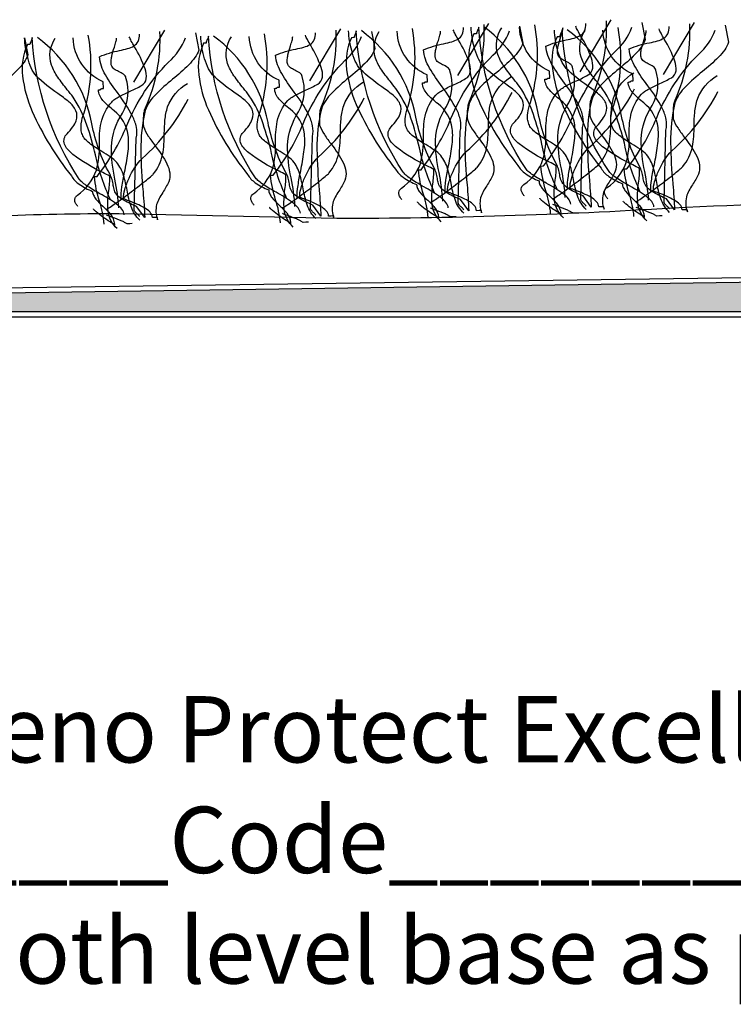
# Model space of a CAD drawing. Units: millimetres. Extents: x -119 to 109, y -26 to 132.
# Drawn here: x -58 to -31, y -26 to 11 of the extents above; entities that cross this region are included whole.
import ezdxf

# ---------------------------------------------------------------- set-up
doc = ezdxf.new("R2010")
doc.units = ezdxf.units.MM
doc.styles.add('GENERATED_STYLE_6', font='arialbd.ttf')

msp = doc.modelspace()

# ---------------------------------------------------------------- hatches: boundary and pattern name
at = {"lineweight": -3}
h = msp.add_hatch(dxfattribs=at)
h.set_pattern_fill('AR-SAND', color=256, scale=0.048)
h.paths.add_polyline_path([(32.09, 2.194), (-105.887, 0.2), (32.09, 0.2)])

# ---------------------------------------------------------------- linework, layer by layer
at = {"linetype": 'Continuous'}
msp.add_line((-107.207, 0), (106.191, 0), dxfattribs=at)
at = {"linetype": 'Continuous', "flags": 128}
for points in [[(-35.399, 11.147, -0.114708), (-35.948, 8.256, 0.0722), (-35.997, 8.099, 0.033135), (-36.017, 7.91, 0.023318), (-36.014, 7.566, 0.059929), (-35.829, 7.207, 0.015678), (-35.563, 6.831, -0.049337), (-35.125, 6.154, -0.077803), (-35.02, 5.815, -0.120391), (-35.057, 5.48, -0.030379), (-35.285, 5.076, 0.017607), (-35.421, 4.849, 0.055765), (-35.515, 4.621, 0.149883), (-35.476, 4.053), (-35.478, 4.096), (-35.48, 4.139), (-35.576, 4.137), (-35.672, 4.135, 0.170439), (-35.761, 4.334, 0.078025), (-35.974, 4.5, 0.041675), (-36.558, 4.762, -0.006509), (-36.762, 4.843, -0.07731), (-36.711, 5.194, -0.040747), (-36.555, 5.615, -0.095178), (-36.058, 6.362, 0.092058), (-34.325, 8.591)], [(-45.591, 10.804, -0.114708), (-46.139, 7.912, 0.0722), (-46.188, 7.756, 0.033135), (-46.208, 7.567, 0.023318), (-46.205, 7.223, 0.059929), (-46.02, 6.864, 0.015678), (-45.754, 6.488, -0.049337), (-45.316, 5.811, -0.077803), (-45.211, 5.472, -0.120391), (-45.248, 5.137, -0.030379), (-45.476, 4.733, 0.017607), (-45.612, 4.506, 0.055765), (-45.706, 4.277, 0.149883), (-45.667, 3.71), (-45.669, 3.753), (-45.671, 3.796), (-45.767, 3.793), (-45.863, 3.791, 0.170439), (-45.952, 3.99, 0.078025), (-46.165, 4.157, 0.041675), (-46.749, 4.418, -0.006509), (-46.953, 4.499, -0.07731), (-46.902, 4.85, -0.040747), (-46.746, 5.272, -0.095178), (-46.249, 6.019, 0.092058), (-44.516, 8.247)], [(-41.351, 4.101, 0.15378), (-41.437, 4.304, 0.064587), (-41.648, 4.503, 0.033214), (-42.27, 4.892, -0.017176), (-42.732, 5.17, -0.028433), (-42.916, 5.306, -0.059417), (-43.046, 5.441, -0.132217), (-44.819, 10.777, -0.099984), (-44.831, 10.713, -0.028584), (-44.862, 10.647, 0.028584), (-44.892, 10.582, 0.099984), (-44.904, 10.518), (-45, 10.516, 0.139856), (-45.183, 9.322, 0.074437), (-44.818, 7.994, 0.065783), (-43.341, 5.564, 0.120922), (-43.05, 5.253, 0.058036), (-42.545, 4.979, 0.093916), (-42.508, 4.831, 0.059385), (-42.422, 4.691, 0.03881), (-42.162, 4.422, -0.042888), (-41.867, 4.113, -0.150761), (-41.721, 3.75), (-41.719, 3.707), (-41.721, 3.75), (-41.732, 3.751), (-41.746, 3.755, -0.029213), (-41.783, 3.771, -0.023864), (-41.886, 3.828, -0.020409), (-42.154, 4.009, -0.022617), (-42.405, 4.207, -0.030126), (-42.486, 4.285, -0.040112), (-42.508, 4.314), (-42.515, 4.325)], [(-41.618, 3.58, -0.188432), (-41.959, 4.241, -0.059586), (-41.932, 5.008, 0.038985), (-41.896, 5.551, 0.00385), (-42.154, 5.687, -0.05321), (-43.291, 6.373, -0.046633), (-43.488, 6.566, -0.087347), (-43.605, 6.763, -0.283273), (-43.506, 7.151, 0.040256), (-43.287, 7.414, 0.064269), (-43.165, 7.642, 0.189124), (-43.171, 8.022, 0.110677), (-43.432, 8.346, 0.025261), (-43.859, 8.669, -0.044436), (-44.659, 9.319, -0.076938), (-44.855, 9.634, -0.041207), (-44.991, 10.027, -0.053653), (-45.108, 10.771)], [(-38.665, 10.95), (-38.54, 10.307, -0.071987), (-38.686, 10.025, -0.040416), (-38.917, 9.749, -0.026137), (-39.525, 9.206, 0.027616), (-40.163, 8.634, 0.116174), (-40.559, 8.03, 0.062107), (-40.724, 6.513, 0.019581), (-40.642, 4.965, -0.008832), (-40.576, 3.989), (-40.884, 4.412, -0.034959), (-41.356, 4.641, -0.072363), (-41.611, 4.836, -0.102038), (-41.722, 5.018, -0.045553), (-41.762, 5.207, 0.090876), (-41.9, 5.637, -0.076408), (-42.571, 7.526, 0.189955), (-44.627, 10.781)], [(-41.472, 4.658, -0.046902), (-41.438, 5.15, -0.012432), (-41.338, 5.701, 0.01748), (-41.214, 6.413, 0.06013), (-41.198, 7.097, 0.192736), (-41.734, 8.022, -0.044413), (-42.152, 8.405, -0.165525), (-42.326, 8.809, 0.021506), (-42.271, 8.812, 0.059188), (-42.243, 8.818), (-42.232, 8.825), (-42.23, 8.841), (-42.22, 8.848, -0.059188), (-42.191, 8.853, -0.021506), (-42.136, 8.856), (-42.147, 9.114, -0.290696), (-43.278, 10.767)], [(-43.098, 4.409, -0.035816), (-43.17, 4.51, -0.082638), (-43.215, 4.621, -0.147877), (-43.207, 4.733, -0.14147), (-43.117, 4.838, 0.155676), (-42.397, 5.779, 0.076413), (-42.288, 6.756, -0.051969), (-42.226, 7.561, -0.127569), (-41.825, 8.347, -0.064647), (-41.707, 8.45, -0.028021), (-41.537, 8.554, -0.016594), (-41.126, 8.755, 0.032236), (-40.697, 8.972, 0.231033), (-40.521, 9.229, 0.113227), (-40.567, 9.602, 0.053353), (-40.963, 10.424, -0.007475), (-41.087, 10.647, -0.042307), (-41.162, 10.811)], [(-40.765, 3.899, -0.121319), (-41.095, 4.413, -0.039367), (-41.246, 5.027, 0.029724), (-41.376, 5.578, 0.091395), (-41.63, 6.073, 0.057614), (-41.877, 6.279, 0.013532), (-42.199, 6.485, -0.029178), (-42.66, 6.793, -0.04991), (-42.831, 6.953, -0.103235), (-42.927, 7.12, -0.093373), (-42.974, 7.307, -0.050318), (-42.969, 7.528, -0.066298), (-42.866, 7.938, 0.11716), (-42.705, 10.865)], [(-42.106, 3.742, 0.057461), (-42.284, 4.607, -0.057517), (-42.473, 5.539), (-42.377, 5.541, 0.068339), (-41.248, 7.467, -0.099069), (-39.676, 9.854, 0.123994), (-39.042, 10.77)], [(-40.77, 4.027), (-40.777, 4.043, 0.041649), (-40.793, 4.064, 0.019301), (-40.846, 4.115, -0.029203), (-40.931, 4.199, -0.050384), (-40.961, 4.241, -0.114713), (-40.974, 4.281), (-40.899, 6.991, 0.106787), (-40.893, 7.402, 0.066621), (-41.039, 7.82, 0.04268), (-41.585, 8.667, -0.028967), (-42.055, 9.37, -0.116476), (-42.284, 10.057, -0.057511), (-41.525, 10.29, 0.01795), (-41.221, 10.363, 0.07053), (-40.981, 10.465, 0.137149), (-40.827, 10.633, 0.123861), (-40.781, 10.905)], [(-40.015, 11.007, -0.114708), (-40.563, 8.116, 0.0722), (-40.612, 7.959, 0.033135), (-40.632, 7.77, 0.023318), (-40.629, 7.426, 0.059929), (-40.444, 7.067, 0.015678), (-40.179, 6.691, -0.049337), (-39.741, 6.014, -0.077803), (-39.636, 5.675, -0.120391), (-39.672, 5.34, -0.030379), (-39.901, 4.936, 0.017607), (-40.036, 4.709, 0.055765), (-40.13, 4.481, 0.149883), (-40.092, 3.913), (-40.093, 3.956), (-40.095, 3.999), (-40.192, 3.997), (-40.288, 3.995, 0.170439), (-40.377, 4.194, 0.078025), (-40.59, 4.36, 0.041675), (-41.173, 4.622, -0.006509), (-41.378, 4.703, -0.07731), (-41.327, 5.054, -0.040747), (-41.17, 5.475, -0.095178), (-40.673, 6.222, 0.092058), (-38.941, 8.451)], [(-36.736, 4.241, 0.15378), (-36.822, 4.444, 0.064587), (-37.032, 4.643, 0.033214), (-37.654, 5.032, -0.017176), (-38.116, 5.31, -0.028433), (-38.301, 5.446, -0.059417), (-38.431, 5.581, -0.132217), (-40.204, 10.917, -0.099984), (-40.216, 10.853, -0.028584), (-40.246, 10.787, 0.028584), (-40.276, 10.722, 0.099984), (-40.289, 10.658), (-40.385, 10.656, 0.139856), (-40.567, 9.462, 0.074437), (-40.203, 8.134, 0.065783), (-38.725, 5.704, 0.120922), (-38.435, 5.393, 0.058036), (-37.93, 5.119, 0.093916), (-37.893, 4.971, 0.059385), (-37.806, 4.831, 0.03881), (-37.546, 4.562, -0.042888), (-37.252, 4.253, -0.150761), (-37.106, 3.89), (-37.104, 3.847), (-37.106, 3.89), (-37.117, 3.891), (-37.131, 3.895, -0.029213), (-37.167, 3.911, -0.023864), (-37.27, 3.968, -0.020409), (-37.538, 4.149, -0.022617), (-37.789, 4.347, -0.030126), (-37.87, 4.425, -0.040112), (-37.893, 4.454), (-37.899, 4.465)], [(-37.002, 3.72, -0.188432), (-37.344, 4.381, -0.059586), (-37.316, 5.148, 0.038985), (-37.28, 5.691, 0.00385), (-37.539, 5.827, -0.05321), (-38.675, 6.513, -0.046633), (-38.873, 6.706, -0.087347), (-38.99, 6.903, -0.283273), (-38.89, 7.291, 0.040256), (-38.671, 7.554, 0.064269), (-38.55, 7.782, 0.189124), (-38.555, 8.162, 0.110677), (-38.816, 8.486, 0.025261), (-39.243, 8.809, -0.044436), (-40.044, 9.459, -0.076938), (-40.24, 9.774, -0.041207), (-40.376, 10.167, -0.053653), (-40.492, 10.911)], [(-34.049, 11.09), (-33.925, 10.447, -0.071987), (-34.071, 10.165, -0.040416), (-34.302, 9.889, -0.026137), (-34.91, 9.346, 0.027616), (-35.547, 8.774, 0.116174), (-35.944, 8.17, 0.062107), (-36.109, 6.653, 0.019581), (-36.027, 5.105, -0.008832), (-35.961, 4.129), (-36.268, 4.552, -0.034959), (-36.741, 4.781, -0.072363), (-36.995, 4.976, -0.102038), (-37.106, 5.158, -0.045553), (-37.147, 5.347, 0.090876), (-37.284, 5.777, -0.076408), (-37.956, 7.666, 0.189955), (-40.011, 10.921)], [(-37.241, 4.789, -0.059392), (-37.82, 6.499, 0.022578), (-38.14, 7.618, 0.06653), (-38.662, 8.671, 0.004484), (-38.882, 8.953, -0.017817), (-39.239, 9.427, -0.064819), (-39.482, 9.883, -0.226429), (-39.336, 10.893)], [(-36.856, 4.798, -0.046902), (-36.823, 5.29, -0.012432), (-36.723, 5.841, 0.01748), (-36.599, 6.553, 0.06013), (-36.583, 7.237, 0.192736), (-37.119, 8.162, -0.044413), (-37.536, 8.545, -0.165525), (-37.711, 8.949, 0.021506), (-37.655, 8.952, 0.059188), (-37.627, 8.958), (-37.617, 8.965), (-37.614, 8.981), (-37.604, 8.988, -0.059188), (-37.576, 8.993, -0.021506), (-37.52, 8.996), (-37.532, 9.254, -0.290696), (-38.663, 10.907)], [(-38.482, 4.549, -0.035816), (-38.554, 4.65, -0.082638), (-38.6, 4.761, -0.147877), (-38.591, 4.873, -0.14147), (-38.501, 4.978, 0.155676), (-37.781, 5.919, 0.076413), (-37.672, 6.896, -0.051969), (-37.61, 7.701, -0.127569), (-37.209, 8.487, -0.064647), (-37.091, 8.59, -0.028021), (-36.922, 8.694, -0.016594), (-36.511, 8.895, 0.032236), (-36.081, 9.112, 0.231033), (-35.905, 9.369, 0.113227), (-35.951, 9.742, 0.053353), (-36.347, 10.564, -0.007475), (-36.471, 10.787, -0.042307), (-36.546, 10.951)], [(-36.149, 4.039, -0.121319), (-36.479, 4.553, -0.039367), (-36.631, 5.167, 0.029724), (-36.76, 5.718, 0.091395), (-37.014, 6.213, 0.057614), (-37.261, 6.419, 0.013532), (-37.584, 6.625, -0.029178), (-38.045, 6.933, -0.04991), (-38.215, 7.093, -0.103235), (-38.311, 7.26, -0.093373), (-38.359, 7.447, -0.050318), (-38.353, 7.668, -0.066298), (-38.251, 8.078, 0.11716), (-38.089, 11.005)], [(-37.491, 3.882, 0.057461), (-37.669, 4.747, -0.057517), (-37.858, 5.679), (-37.761, 5.681, 0.068339), (-36.633, 7.607, -0.099069), (-35.06, 9.994, 0.123994), (-34.426, 10.91)], [(-36.155, 4.167), (-36.161, 4.183, 0.041649), (-36.178, 4.204, 0.019301), (-36.231, 4.255, -0.029203), (-36.315, 4.339, -0.050384), (-36.346, 4.381, -0.114713), (-36.359, 4.421), (-36.284, 7.131, 0.106787), (-36.277, 7.542, 0.066621), (-36.423, 7.96, 0.04268), (-36.969, 8.807, -0.028967), (-37.44, 9.51, -0.116476), (-37.669, 10.197, -0.057511), (-36.91, 10.43, 0.01795), (-36.606, 10.503, 0.07053), (-36.366, 10.605, 0.137149), (-36.212, 10.773, 0.123861), (-36.165, 11.045)], [(-33.595, 4.135, 0.15378), (-33.68, 4.338, 0.064587), (-33.891, 4.537, 0.033214), (-34.513, 4.926, -0.017176), (-34.975, 5.204, -0.028433), (-35.159, 5.34, -0.059417), (-35.29, 5.475, -0.132217), (-37.062, 10.811, -0.099984), (-37.074, 10.747, -0.028584), (-37.105, 10.681, 0.028584), (-37.135, 10.616, 0.099984), (-37.147, 10.552), (-37.243, 10.55, 0.139856), (-37.426, 9.356, 0.074437), (-37.061, 8.028, 0.065783), (-35.584, 5.598, 0.120922), (-35.293, 5.287, 0.058036), (-34.788, 5.013, 0.093916), (-34.751, 4.865, 0.059385), (-34.665, 4.725, 0.03881), (-34.405, 4.456, -0.042888), (-34.111, 4.147, -0.150761), (-33.964, 3.784), (-33.962, 3.741), (-33.964, 3.784), (-33.975, 3.785), (-33.989, 3.789, -0.029213), (-34.026, 3.805, -0.023864), (-34.129, 3.862, -0.020409), (-34.397, 4.043, -0.022617), (-34.648, 4.241, -0.030126), (-34.729, 4.319, -0.040112), (-34.752, 4.348), (-34.758, 4.359)], [(-33.861, 3.614, -0.188432), (-34.202, 4.275, -0.059586), (-34.175, 5.042, 0.038985), (-34.139, 5.585, 0.00385), (-34.397, 5.721, -0.05321), (-35.534, 6.407, -0.046633), (-35.731, 6.6, -0.087347), (-35.849, 6.797, -0.283273), (-35.749, 7.185, 0.040256), (-35.53, 7.448, 0.064269), (-35.409, 7.676, 0.189124), (-35.414, 8.056, 0.110677), (-35.675, 8.38, 0.025261), (-36.102, 8.703, -0.044436), (-36.902, 9.353, -0.076938), (-37.098, 9.668, -0.041207), (-37.234, 10.061, -0.053653), (-37.351, 10.805)], [(-36.94, 4.495, 0.034503), (-37.085, 5.574, -0.055886), (-37.217, 6.796, -0.13264), (-36.806, 8.066, 0.214433), (-36.671, 9.401, 0.145859), (-36.698, 9.472, 0.077721), (-36.762, 9.534, 0.043418), (-36.95, 9.639, -0.036294), (-37.112, 9.727, -0.188341), (-37.222, 9.891, -0.069919), (-37.231, 10.04, -0.036983), (-37.206, 10.209, -0.024606), (-37.108, 10.556, 0.013097), (-37.048, 10.753, 0.074513), (-37.025, 10.898)], [(-30.908, 10.984), (-30.783, 10.341, -0.071987), (-30.929, 10.059, -0.040416), (-31.161, 9.783, -0.026137), (-31.769, 9.24, 0.027616), (-32.406, 8.668, 0.116174), (-32.803, 8.064, 0.062107), (-32.967, 6.547, 0.019581), (-32.885, 4.999, -0.008832), (-32.819, 4.023), (-33.127, 4.446, -0.034959), (-33.599, 4.675, -0.072363), (-33.854, 4.87, -0.102038), (-33.965, 5.052, -0.045553), (-34.005, 5.241, 0.090876), (-34.143, 5.671, -0.076408), (-34.814, 7.56, 0.189955), (-36.87, 10.815)], [(-34.1, 4.683, -0.059392), (-34.678, 6.393, 0.022578), (-34.999, 7.512, 0.06653), (-35.52, 8.565, 0.004484), (-35.74, 8.847, -0.017817), (-36.098, 9.321, -0.064819), (-36.341, 9.777, -0.226429), (-36.195, 10.787)], [(-33.715, 4.692, -0.046902), (-33.681, 5.184, -0.012432), (-33.581, 5.735, 0.01748), (-33.457, 6.447, 0.06013), (-33.441, 7.131, 0.192736), (-33.977, 8.056, -0.044413), (-34.395, 8.439, -0.165525), (-34.569, 8.843, 0.021506), (-34.514, 8.846, 0.059188), (-34.486, 8.852), (-34.475, 8.859), (-34.473, 8.875), (-34.463, 8.882, -0.059188), (-34.434, 8.887, -0.021506), (-34.379, 8.89), (-34.39, 9.148, -0.290696), (-35.521, 10.801)], [(-35.341, 4.443, -0.035816), (-35.413, 4.544, -0.082638), (-35.458, 4.655, -0.147877), (-35.45, 4.767, -0.14147), (-35.36, 4.872, 0.155676), (-34.64, 5.813, 0.076413), (-34.531, 6.79, -0.051969), (-34.469, 7.595, -0.127569), (-34.068, 8.381, -0.064647), (-33.95, 8.484, -0.028021), (-33.781, 8.588, -0.016594), (-33.369, 8.789, 0.032236), (-32.94, 9.007, 0.231033), (-32.764, 9.263, 0.113227), (-32.81, 9.636, 0.053353), (-33.206, 10.458, -0.007475), (-33.33, 10.681, -0.042307), (-33.405, 10.845)], [(-33.008, 3.933, -0.121319), (-33.338, 4.447, -0.039367), (-33.489, 5.061, 0.029724), (-33.619, 5.612, 0.091395), (-33.873, 6.107, 0.057614), (-34.12, 6.313, 0.013532), (-34.442, 6.519, -0.029178), (-34.903, 6.827, -0.04991), (-35.074, 6.987, -0.103235), (-35.17, 7.154, -0.093373), (-35.217, 7.341, -0.050318), (-35.212, 7.562, -0.066298), (-35.109, 7.972, 0.11716), (-34.948, 10.899)], [(-34.349, 3.776, 0.057461), (-34.527, 4.641, -0.057517), (-34.716, 5.573), (-34.62, 5.575, 0.068339), (-33.491, 7.501, -0.099069), (-31.919, 9.888, 0.123994), (-31.285, 10.804)], [(-33.014, 4.062), (-33.02, 4.077, 0.041649), (-33.037, 4.098, 0.019301), (-33.089, 4.149, -0.029203), (-33.174, 4.233, -0.050384), (-33.204, 4.275, -0.114713), (-33.217, 4.315), (-33.142, 7.025, 0.106787), (-33.136, 7.436, 0.066621), (-33.282, 7.854, 0.04268), (-33.828, 8.701, -0.028967), (-34.298, 9.404, -0.116476), (-34.527, 10.091, -0.057511), (-33.769, 10.324, 0.01795), (-33.464, 10.397, 0.07053), (-33.224, 10.499, 0.137149), (-33.07, 10.667, 0.123861), (-33.024, 10.939)], [(-33.798, 4.389, 0.034503), (-33.943, 5.468, -0.055886), (-34.076, 6.69, -0.13264), (-33.665, 7.96, 0.214433), (-33.53, 9.295, 0.145859), (-33.557, 9.366, 0.077721), (-33.621, 9.428, 0.043418), (-33.809, 9.533, -0.036294), (-33.971, 9.621, -0.188341), (-34.08, 9.785, -0.069919), (-34.089, 9.934, -0.036983), (-34.065, 10.103, -0.024606), (-33.966, 10.45, 0.013097), (-33.907, 10.647, 0.074513), (-33.884, 10.792)], [(-32.258, 11.041, -0.114708), (-32.806, 8.15, 0.0722), (-32.855, 7.993, 0.033135), (-32.875, 7.804, 0.023318), (-32.873, 7.46, 0.059929), (-32.688, 7.101, 0.015678), (-32.422, 6.725, -0.049337), (-31.984, 6.048, -0.077803), (-31.879, 5.709, -0.120391), (-31.915, 5.374, -0.030379), (-32.144, 4.97, 0.017607), (-32.279, 4.743, 0.055765), (-32.373, 4.515, 0.149883), (-32.335, 3.947), (-32.337, 3.99), (-32.338, 4.033), (-32.435, 4.031), (-32.531, 4.029, 0.170439), (-32.62, 4.228, 0.078025), (-32.833, 4.394, 0.041675), (-33.416, 4.656, -0.006509), (-33.621, 4.737, -0.07731), (-33.57, 5.088, -0.040747), (-33.414, 5.509, -0.095178), (-32.916, 6.256, 0.092058), (-31.184, 8.485)], [(-57.324, 10.514), (-57.2, 9.872, -0.071987), (-57.346, 9.59, -0.040416), (-57.577, 9.314, -0.026137), (-58.185, 8.771, 0.027616), (-58.822, 8.199, 0.116174), (-59.219, 7.595, 0.062107), (-59.384, 6.078, 0.019581), (-59.302, 4.53, -0.008832), (-59.236, 3.553), (-59.543, 3.977, -0.034959), (-60.016, 4.206, -0.072363), (-60.271, 4.401, -0.102038), (-60.381, 4.583, -0.045553), (-60.422, 4.772, 0.090876), (-60.559, 5.202, -0.076408), (-61.231, 7.091, 0.189955), (-63.286, 10.346)], [(-53.568, 3.845, 0.15378), (-53.654, 4.047, 0.064587), (-53.864, 4.246, 0.033214), (-54.486, 4.635, -0.017176), (-54.949, 4.913, -0.028433), (-55.133, 5.049, -0.059417), (-55.263, 5.184, -0.132217), (-57.036, 10.52, -0.099984), (-57.048, 10.456, -0.028584), (-57.078, 10.391, 0.028584), (-57.108, 10.326, 0.099984), (-57.121, 10.261), (-57.217, 10.259, 0.139856), (-57.4, 9.065, 0.074437), (-57.035, 7.737, 0.065783), (-55.557, 5.307, 0.120922), (-55.267, 4.996, 0.058036), (-54.762, 4.722, 0.093916), (-54.725, 4.574, 0.059385), (-54.638, 4.434, 0.03881), (-54.379, 4.165, -0.042888), (-54.084, 3.856, -0.150761), (-53.938, 3.493), (-53.936, 3.45), (-53.938, 3.493), (-53.949, 3.494), (-53.963, 3.498, -0.029213), (-54, 3.514, -0.023864), (-54.102, 3.571, -0.020409), (-54.37, 3.752, -0.022617), (-54.621, 3.95, -0.030126), (-54.702, 4.028, -0.040112), (-54.725, 4.057), (-54.731, 4.069)], [(-53.834, 3.323, -0.188432), (-54.176, 3.984, -0.059586), (-54.148, 4.751, 0.038985), (-54.112, 5.295, 0.00385), (-54.371, 5.43, -0.05321), (-55.507, 6.116, -0.046633), (-55.705, 6.31, -0.087347), (-55.822, 6.506, -0.283273), (-55.723, 6.894, 0.040256), (-55.504, 7.157, 0.064269), (-55.382, 7.385, 0.189124), (-55.387, 7.765, 0.110677), (-55.648, 8.089, 0.025261), (-56.075, 8.413, -0.044436), (-56.876, 9.062, -0.076938), (-57.072, 9.377, -0.041207), (-57.208, 9.77, -0.053653), (-57.324, 10.514)], [(-50.881, 10.693), (-50.757, 10.051, -0.071987), (-50.903, 9.768, -0.040416), (-51.134, 9.492, -0.026137), (-51.742, 8.949, 0.027616), (-52.379, 8.377, 0.116174), (-52.776, 7.773, 0.062107), (-52.941, 6.256, 0.019581), (-52.859, 4.708, -0.008832), (-52.793, 3.732), (-53.1, 4.155, -0.034959), (-53.573, 4.384, -0.072363), (-53.828, 4.579, -0.102038), (-53.938, 4.761, -0.045553), (-53.979, 4.95, 0.090876), (-54.116, 5.38, -0.076408), (-54.788, 7.269, 0.189955), (-56.843, 10.524)], [(-54.073, 4.393, -0.059392), (-54.652, 6.102, 0.022578), (-54.972, 7.221, 0.06653), (-55.494, 8.275, 0.004484), (-55.714, 8.556, -0.017817), (-56.072, 9.03, -0.064819), (-56.314, 9.486, -0.226429), (-56.168, 10.496)], [(-53.689, 4.401, -0.046902), (-53.655, 4.893, -0.012432), (-53.555, 5.444, 0.01748), (-53.431, 6.156, 0.06013), (-53.415, 6.841, 0.192736), (-53.951, 7.765, -0.044413), (-54.369, 8.148, -0.165525), (-54.543, 8.553, 0.021506), (-54.488, 8.556, 0.059188), (-54.459, 8.561), (-54.449, 8.568), (-54.447, 8.584), (-54.436, 8.591, -0.059188), (-54.408, 8.596, -0.021506), (-54.353, 8.599), (-54.364, 8.857, -0.290696), (-55.495, 10.51)], [(-55.314, 4.152, -0.035816), (-55.387, 4.254, -0.082638), (-55.432, 4.364, -0.147877), (-55.423, 4.476, -0.14147), (-55.333, 4.581, 0.155676), (-54.613, 5.522, 0.076413), (-54.504, 6.499, -0.051969), (-54.442, 7.304, -0.127569), (-54.041, 8.09, -0.064647), (-53.923, 8.194, -0.028021), (-53.754, 8.297, -0.016594), (-53.343, 8.499, 0.032236), (-52.913, 8.716, 0.231033), (-52.737, 8.972, 0.113227), (-52.783, 9.345, 0.053353), (-53.18, 10.167, -0.007475), (-53.303, 10.39, -0.042307), (-53.378, 10.554)], [(-52.982, 3.642, -0.121319), (-53.312, 4.157, -0.039367), (-53.463, 4.77, 0.029724), (-53.592, 5.321, 0.091395), (-53.846, 5.816, 0.057614), (-54.093, 6.022, 0.013532), (-54.416, 6.229, -0.029178), (-54.877, 6.536, -0.04991), (-55.047, 6.697, -0.103235), (-55.144, 6.863, -0.093373), (-55.191, 7.05, -0.050318), (-55.185, 7.271, -0.066298), (-55.083, 7.681, 0.11716), (-54.921, 10.608)], [(-54.323, 3.485, 0.057461), (-54.501, 4.35, -0.057517), (-54.69, 5.282), (-54.593, 5.284, 0.068339), (-53.465, 7.21, -0.099069), (-51.893, 9.597, 0.123994), (-51.258, 10.513)], [(-52.987, 3.771), (-52.994, 3.787, 0.041649), (-53.01, 3.807, 0.019301), (-53.063, 3.858, -0.029203), (-53.147, 3.942, -0.050384), (-53.178, 3.985, -0.114713), (-53.191, 4.024), (-53.116, 6.734, 0.106787), (-53.109, 7.145, 0.066621), (-53.255, 7.563, 0.04268), (-53.802, 8.41, -0.028967), (-54.272, 9.113, -0.116476), (-54.501, 9.8, -0.057511), (-53.742, 10.033, 0.01795), (-53.438, 10.106, 0.07053), (-53.198, 10.208, 0.137149), (-53.044, 10.376, 0.123861), (-52.997, 10.648)], [(-53.772, 4.098, 0.034503), (-53.917, 5.177, -0.055886), (-54.05, 6.399, -0.13264), (-53.638, 7.669, 0.214433), (-53.504, 9.004, 0.145859), (-53.53, 9.075, 0.077721), (-53.594, 9.137, 0.043418), (-53.782, 9.242, -0.036294), (-53.944, 9.331, -0.188341), (-54.054, 9.495, -0.069919), (-54.063, 9.644, -0.036983), (-54.038, 9.812, -0.024606), (-53.94, 10.159, 0.013097), (-53.88, 10.356, 0.074513), (-53.858, 10.501)], [(-52.232, 10.75, -0.114708), (-52.78, 7.859, 0.0722), (-52.829, 7.702, 0.033135), (-52.849, 7.513, 0.023318), (-52.846, 7.17, 0.059929), (-52.661, 6.81, 0.015678), (-52.396, 6.435, -0.049337), (-51.957, 5.757, -0.077803), (-51.852, 5.418, -0.120391), (-51.889, 5.083, -0.030379), (-52.117, 4.68, 0.017607), (-52.253, 4.452, 0.055765), (-52.347, 4.224, 0.149883), (-52.308, 3.656), (-52.31, 3.699), (-52.312, 3.742), (-52.408, 3.74), (-52.504, 3.738, 0.170439), (-52.594, 3.937, 0.078025), (-52.807, 4.104, 0.041675), (-53.39, 4.365, -0.006509), (-53.594, 4.446, -0.07731), (-53.543, 4.797, -0.040747), (-53.387, 5.218, -0.095178), (-52.89, 5.965, 0.092058), (-51.158, 8.194)], [(-46.927, 3.898, 0.15378), (-47.013, 4.101, 0.064587), (-47.223, 4.3, 0.033214), (-47.845, 4.689, -0.017176), (-48.308, 4.966, -0.028433), (-48.492, 5.103, -0.059417), (-48.622, 5.238, -0.132217), (-50.395, 10.574, -0.099984), (-50.407, 10.509, -0.028584), (-50.437, 10.444, 0.028584), (-50.467, 10.379, 0.099984), (-50.48, 10.314), (-50.576, 10.312, 0.139856), (-50.759, 9.118, 0.074437), (-50.394, 7.791, 0.065783), (-48.916, 5.361, 0.120922), (-48.626, 5.05, 0.058036), (-48.121, 4.776, 0.093916), (-48.084, 4.628, 0.059385), (-47.997, 4.488, 0.03881), (-47.738, 4.219, -0.042888), (-47.443, 3.91, -0.150761), (-47.297, 3.546), (-47.295, 3.503), (-47.297, 3.546), (-47.308, 3.548), (-47.322, 3.552, -0.029213), (-47.358, 3.567, -0.023864), (-47.461, 3.625, -0.020409), (-47.729, 3.806, -0.022617), (-47.98, 4.004, -0.030126), (-48.061, 4.082, -0.040112), (-48.084, 4.111), (-48.09, 4.122)], [(-47.193, 3.377, -0.188432), (-47.535, 4.037, -0.059586), (-47.507, 4.805, 0.038985), (-47.471, 5.348, 0.00385), (-47.73, 5.484, -0.05321), (-48.866, 6.17, -0.046633), (-49.064, 6.363, -0.087347), (-49.181, 6.559, -0.283273), (-49.081, 6.948, 0.040256), (-48.862, 7.211, 0.064269), (-48.741, 7.439, 0.189124), (-48.746, 7.819, 0.110677), (-49.007, 8.143, 0.025261), (-49.434, 8.466, -0.044436), (-50.235, 9.116, -0.076938), (-50.431, 9.431, -0.041207), (-50.567, 9.824, -0.053653), (-50.683, 10.568)], [(-44.24, 10.746), (-44.116, 10.104, -0.071987), (-44.262, 9.822, -0.040416), (-44.493, 9.546, -0.026137), (-45.101, 9.002, 0.027616), (-45.738, 8.43, 0.116174), (-46.135, 7.826, 0.062107), (-46.3, 6.31, 0.019581), (-46.218, 4.762, -0.008832), (-46.152, 3.785), (-46.459, 4.209, -0.034959), (-46.932, 4.438, -0.072363), (-47.186, 4.633, -0.102038), (-47.297, 4.815, -0.045553), (-47.338, 5.004, 0.090876), (-47.475, 5.434, -0.076408), (-48.147, 7.323, 0.189955), (-50.202, 10.578)], [(-47.432, 4.446, -0.059392), (-48.011, 6.155, 0.022578), (-48.331, 7.275, 0.06653), (-48.853, 8.328, 0.004484), (-49.073, 8.61, -0.017817), (-49.43, 9.083, -0.064819), (-49.673, 9.54, -0.226429), (-49.527, 10.549)], [(-47.047, 4.454, -0.046902), (-47.014, 4.946, -0.012432), (-46.914, 5.498, 0.01748), (-46.79, 6.209, 0.06013), (-46.774, 6.894, 0.192736), (-47.31, 7.818, -0.044413), (-47.727, 8.202, -0.165525), (-47.902, 8.606, 0.021506), (-47.846, 8.609, 0.059188), (-47.818, 8.615), (-47.808, 8.622), (-47.806, 8.638), (-47.795, 8.645, -0.059188), (-47.767, 8.65, -0.021506), (-47.711, 8.653), (-47.723, 8.911, -0.290696), (-48.854, 10.563)], [(-48.673, 4.205, -0.035816), (-48.745, 4.307, -0.082638), (-48.791, 4.418, -0.147877), (-48.782, 4.529, -0.14147), (-48.692, 4.635, 0.155676), (-47.972, 5.575, 0.076413), (-47.863, 6.553, -0.051969), (-47.801, 7.358, -0.127569), (-47.4, 8.144, -0.064647), (-47.282, 8.247, -0.028021), (-47.113, 8.351, -0.016594), (-46.702, 8.552, 0.032236), (-46.272, 8.769, 0.231033), (-46.096, 9.026, 0.113227), (-46.142, 9.398, 0.053353), (-46.538, 10.22, -0.007475), (-46.662, 10.444, -0.042307), (-46.737, 10.608)], [(-46.34, 3.696, -0.121319), (-46.67, 4.21, -0.039367), (-46.822, 4.824, 0.029724), (-46.951, 5.375, 0.091395), (-47.205, 5.87, 0.057614), (-47.452, 6.076, 0.013532), (-47.775, 6.282, -0.029178), (-48.236, 6.59, -0.04991), (-48.406, 6.75, -0.103235), (-48.502, 6.917, -0.093373), (-48.55, 7.104, -0.050318), (-48.544, 7.325, -0.066298), (-48.442, 7.735, 0.11716), (-48.28, 10.662)], [(-47.682, 3.538, 0.057461), (-47.86, 4.404, -0.057517), (-48.049, 5.336), (-47.952, 5.338, 0.068339), (-46.824, 7.264, -0.099069), (-45.251, 9.65, 0.123994), (-44.617, 10.567)], [(-46.346, 3.824), (-46.352, 3.84, 0.041649), (-46.369, 3.86, 0.019301), (-46.422, 3.911, -0.029203), (-46.506, 3.996, -0.050384), (-46.537, 4.038, -0.114713), (-46.55, 4.078), (-46.475, 6.788, 0.106787), (-46.468, 7.199, 0.066621), (-46.614, 7.617, 0.04268), (-47.16, 8.463, -0.028967), (-47.631, 9.167, -0.116476), (-47.86, 9.854, -0.057511), (-47.101, 10.087, 0.01795), (-46.797, 10.16, 0.07053), (-46.557, 10.262, 0.137149), (-46.403, 10.43, 0.123861), (-46.356, 10.702)], [(-47.131, 4.152, 0.034503), (-47.276, 5.231, -0.055886), (-47.408, 6.453, -0.13264), (-46.997, 7.722, 0.214433), (-46.862, 9.058, 0.145859), (-46.889, 9.129, 0.077721), (-46.953, 9.19, 0.043418), (-47.141, 9.295, -0.036294), (-47.303, 9.384, -0.188341), (-47.413, 9.548, -0.069919), (-47.422, 9.697, -0.036983), (-47.397, 9.865, -0.024606), (-47.299, 10.213, 0.013097), (-47.239, 10.41, 0.074513), (-47.216, 10.555)], [(-41.857, 4.649, -0.059392), (-42.435, 6.359, 0.022578), (-42.756, 7.478, 0.06653), (-43.277, 8.531, 0.004484), (-43.497, 8.813, -0.017817), (-43.855, 9.287, -0.064819), (-44.098, 9.743, -0.226429), (-43.951, 10.753)], [(-41.555, 4.355, 0.034503), (-41.7, 5.434, -0.055886), (-41.833, 6.656, -0.13264), (-41.421, 7.926, 0.214433), (-41.287, 9.261, 0.145859), (-41.314, 9.332, 0.077721), (-41.378, 9.394, 0.043418), (-41.566, 9.499, -0.036294), (-41.728, 9.587, -0.188341), (-41.837, 9.751, -0.069919), (-41.846, 9.9, -0.036983), (-41.822, 10.069, -0.024606), (-41.723, 10.416, 0.013097), (-41.664, 10.613, 0.074513), (-41.641, 10.758)], [(-42.034, 4.302), (-42.021, 4.305, 0.025181), (-41.999, 4.316, 0.018858), (-41.934, 4.354, 0.012213), (-41.729, 4.492, 0.008529), (-41.146, 4.917, 0.007713), (-40.564, 5.366, 0.009481), (-40.361, 5.534, 0.012581), (-40.296, 5.592, 0.049026), (-40.262, 5.629, 0.127596), (-39.904, 6.365, 0.046579), (-39.839, 7.156, -0.019054), (-39.816, 7.667, -0.057979), (-39.714, 8.164, -0.171881), (-38.967, 9.052)], [(-37.419, 4.442), (-37.405, 4.445, 0.025181), (-37.384, 4.456, 0.018858), (-37.319, 4.494, 0.012213), (-37.114, 4.632, 0.008529), (-36.531, 5.057, 0.007713), (-35.949, 5.506, 0.009481), (-35.745, 5.674, 0.012581), (-35.681, 5.732, 0.049026), (-35.647, 5.769, 0.127596), (-35.289, 6.505, 0.046579), (-35.224, 7.296, -0.019054), (-35.2, 7.807, -0.057979), (-35.099, 8.304, -0.171881), (-34.352, 9.192)], [(-34.277, 4.336), (-34.264, 4.34, 0.025181), (-34.242, 4.35, 0.018858), (-34.177, 4.388, 0.012213), (-33.973, 4.526, 0.008529), (-33.389, 4.951, 0.007713), (-32.807, 5.4, 0.009481), (-32.604, 5.568, 0.012581), (-32.539, 5.626, 0.049026), (-32.506, 5.663, 0.127596), (-32.148, 6.399, 0.046579), (-32.082, 7.19, -0.019054), (-32.059, 7.701, -0.057979), (-31.957, 8.198, -0.171881), (-31.21, 9.086)], [(-54.251, 4.045), (-54.237, 4.049, 0.025181), (-54.216, 4.059, 0.018858), (-54.151, 4.097, 0.012213), (-53.946, 4.235, 0.008529), (-53.363, 4.66, 0.007713), (-52.781, 5.11, 0.009481), (-52.577, 5.277, 0.012581), (-52.513, 5.335, 0.049026), (-52.479, 5.372, 0.127596), (-52.121, 6.108, 0.046579), (-52.056, 6.899, -0.019054), (-52.032, 7.41, -0.057979), (-51.931, 7.907, -0.171881), (-51.184, 8.795)], [(-47.61, 4.099), (-47.596, 4.102, 0.025181), (-47.575, 4.112, 0.018858), (-47.51, 4.151, 0.012213), (-47.305, 4.288, 0.008529), (-46.722, 4.714, 0.007713), (-46.14, 5.163, 0.009481), (-45.936, 5.331, 0.012581), (-45.872, 5.389, 0.049026), (-45.838, 5.426, 0.127596), (-45.48, 6.161, 0.046579), (-45.415, 6.952, -0.019054), (-45.391, 7.464, -0.057979), (-45.29, 7.961, -0.171881), (-44.543, 8.849)], [(-58.459, 3.791, -0.013296), (-53.761, 3.883), (-45.548, 3.712, 0.015874), (-32.895, 4.105, -0.014052), (-16.463, 4.422, 0.015344), (-0.463, 4.746, 0.008458), (2.254, 4.886, -0.002146), (6.456, 5.107, -0.005661)], [(-41.048, 3.764), (-41.144, 3.762), (-41.24, 3.76), (-41.338, 3.801), (-41.347, 3.812, 0.034246), (-41.394, 3.839, 0.019194), (-41.53, 3.899, 0.007904), (-41.876, 4.031, -0.010298), (-42.025, 4.087)], [(-36.432, 3.904), (-36.529, 3.902), (-36.625, 3.9), (-36.723, 3.941), (-36.732, 3.952, 0.034246), (-36.778, 3.98, 0.019194), (-36.915, 4.039, 0.007904), (-37.261, 4.171, -0.010298), (-37.409, 4.227)], [(-33.291, 3.798), (-33.387, 3.796), (-33.483, 3.794), (-33.581, 3.835), (-33.59, 3.846, 0.034246), (-33.637, 3.874, 0.019194), (-33.773, 3.933, 0.007904), (-34.119, 4.065, -0.010298), (-34.268, 4.121)], [(-53.264, 3.507), (-53.361, 3.505), (-53.457, 3.503), (-53.555, 3.544), (-53.564, 3.555, 0.034246), (-53.611, 3.583, 0.019194), (-53.747, 3.642, 0.007904), (-54.093, 3.774, -0.010298), (-54.241, 3.83)], [(-46.623, 3.561), (-46.72, 3.559), (-46.816, 3.556), (-46.914, 3.597), (-46.923, 3.609, 0.034246), (-46.969, 3.636, 0.019194), (-47.106, 3.696, 0.007904), (-47.452, 3.828, -0.010298), (-47.6, 3.884)]]:
    msp.add_lwpolyline(points, format="xyb", dxfattribs=at)
for points in [[(-36.375, 9.235), (-35.209, 11.194)], [(-53.208, 8.838), (-52.041, 10.797)], [(-46.566, 8.892), (-45.4, 10.851)], [(-40.991, 9.095), (-39.824, 11.054)], [(-33.234, 9.129), (-32.068, 11.088)], [(62.569, 2.745), (-101.023, 0.483)]]:
    msp.add_lwpolyline(points, dxfattribs=at)
msp.add_lwpolyline([(32.09, 0.2), (32.09, 2.194), (-105.887, 0.2)], close=True, dxfattribs=at)

# ---------------------------------------------------------------- texts
at = {"linetype": 'Continuous', "insert": (-101.92, -10.136), "char_height": 2.5, "width": 158.4671, "attachment_point": 1, "style": 'GENERATED_STYLE_6'}
msp.add_mtext('{\\fArial|b1|i0|c161|p34;\\LSpecification:\\P\\fArial|b0|i0|c161|p34;\\lEntrance matting shall be \\fCentury Gothic|b1|i1|c0|p34;Zeno Protect Excellence\\fArial|b0|i0|c0|p34;\\P\\fArial|b0|i0|c161|p34;Colour to be________________Code_______________ \\PInstallation must be on smooth level base as per detail No___________above.}', dxfattribs=at)

doc.saveas('drawing.dxf')
